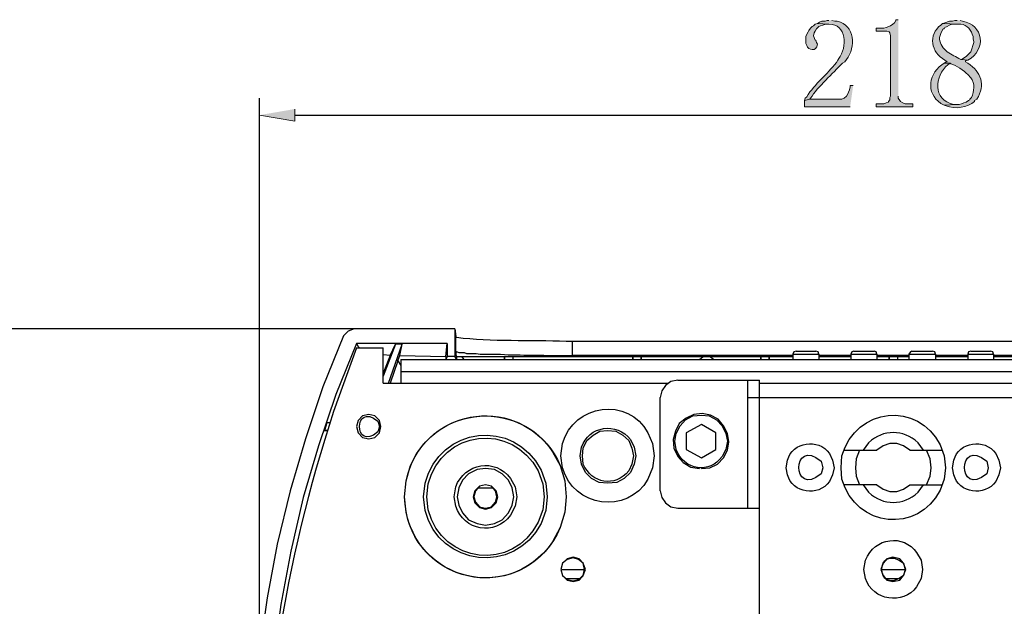
# Model space of a CAD drawing. Units: inches. Extents: x 4 to 293, y -207 to -4.
# Drawn here: x 116 to 143, y -156 to -140 of the extents above; entities that cross this region are included whole.
import ezdxf

# ---------------------------------------------------------------- set-up
doc = ezdxf.new("R2010")
doc.units = ezdxf.units.IN
doc.header["$MEASUREMENT"] = 0
doc.layers.add('Layer 1', color=7, linetype='Continuous')

msp = doc.modelspace()

# ---------------------------------------------------------------- hatches: boundary and pattern name
at = {"layer": 'Layer 1', "true_color": 0xffffff}
h = msp.add_hatch(color=7, dxfattribs=at)
edge = h.paths.add_edge_path()
edge.add_spline(control_points=[(138.321, -140.081), (138.321, -140.081), (138.278, -140.081), (138.278, -140.081), (138.278, -140.081), (138.215, -140.102), (138.215, -140.102), (138.215, -140.102), (138.13, -140.102), (138.13, -140.102), (138.13, -140.102), (138.067, -140.123), (138.067, -140.123), (138.067, -140.123), (138.003, -140.165), (138.003, -140.165), (138.003, -140.165), (138.3, -140.186), (138.3, -140.186), (138.3, -140.186), (138.321, -140.186), (138.321, -140.186), (138.826, -140.171), (138.833, -140.829), (138.596, -141.139), (138.596, -141.139), (138.575, -141.181), (138.575, -141.181), (138.575, -141.181), (138.532, -141.245), (138.532, -141.245), (138.269, -141.578), (137.94, -141.826), (137.707, -142.197), (137.707, -142.197), (137.665, -142.239), (137.665, -142.239), (137.665, -142.239), (137.643, -142.303), (137.643, -142.303), (137.643, -142.303), (137.792, -142.261), (137.792, -142.261), (137.792, -142.261), (137.813, -142.239), (137.813, -142.239), (138.024, -141.911), (138.427, -141.554), (138.702, -141.266), (138.702, -141.266), (138.765, -141.223), (138.765, -141.223), (138.765, -141.223), (138.808, -141.16), (138.808, -141.16), (139.083, -140.828), (139.054, -140.205), (138.554, -140.102), (138.554, -140.102), (138.49, -140.102), (138.49, -140.102), (138.49, -140.102), (138.405, -140.081), (138.405, -140.081)], knot_values=[0, 0, 0, 0, 0.352778, 0.352778, 0.352778, 0.705556, 0.705556, 0.705556, 1.058333, 1.058333, 1.058333, 1.411111, 1.411111, 1.411111, 1.763889, 1.763889, 1.763889, 2.116667, 2.116667, 2.116667, 2.469444, 2.469444, 2.469444, 2.822222, 2.822222, 2.822222, 3.175, 3.175, 3.175, 3.527778, 3.527778, 3.527778, 3.880556, 3.880556, 3.880556, 4.233333, 4.233333, 4.233333, 4.586111, 4.586111, 4.586111, 4.938889, 4.938889, 4.938889, 5.291667, 5.291667, 5.291667, 5.644444, 5.644444, 5.644444, 5.997222, 5.997222, 5.997222, 6.35, 6.35, 6.35, 6.702778, 6.702778, 6.702778, 7.055556, 7.055556, 7.055556, 7.408333, 7.408333, 7.408333, 7.408333], degree=3, periodic=0)
edge.add_line((138.405, -140.081), (138.321, -140.081))
for points in [[(140.247, -140.059), (140.183, -140.059), (140.183, -140.081), (140.141, -140.144), (140.099, -140.186), (140.035, -140.229), (139.908, -140.271), (139.845, -140.292), (139.633, -140.292), (139.633, -140.377), (139.929, -140.377), (139.993, -140.398), (140.014, -140.419), (140.035, -140.504), (140.035, -142.176), (140.014, -142.218), (140.014, -142.282), (139.972, -142.324), (139.972, -142.345), (139.908, -142.366), (139.845, -142.388), (139.633, -142.388), (139.633, -142.472), (140.649, -142.472), (140.649, -142.388), (140.437, -142.388), (140.374, -142.366), (140.31, -142.324), (140.289, -142.303), (140.247, -142.239), (140.247, -142.176)], [(138.998, -141.88), (138.913, -141.88), (138.913, -141.922), (138.892, -142.007), (138.871, -142.07), (138.85, -142.112), (138.808, -142.176), (138.744, -142.239), (138.681, -142.261), (137.792, -142.261), (137.643, -142.303), (137.643, -142.472), (138.913, -142.472)], [(122.53, -142.705), (123.504, -142.874), (123.504, -142.536)]]:
    msp.add_hatch(color=7, dxfattribs=at).paths.add_polyline_path(points)
h = msp.add_hatch(color=7, dxfattribs=at)
edge = h.paths.add_edge_path()
edge.add_spline(control_points=[(141.877, -140.081), (141.877, -140.081), (141.813, -140.081), (141.813, -140.081), (141.813, -140.081), (141.75, -140.102), (141.75, -140.102), (141.75, -140.102), (141.665, -140.102), (141.665, -140.102), (141.665, -140.102), (141.538, -140.144), (141.538, -140.144), (141.538, -140.144), (141.475, -140.165), (141.475, -140.165), (141.475, -140.165), (141.877, -140.186), (141.877, -140.186), (141.877, -140.186), (141.919, -140.186), (141.919, -140.186), (142.093, -140.162), (142.254, -140.301), (142.3, -140.461), (142.3, -140.461), (142.321, -140.525), (142.321, -140.525), (142.321, -140.525), (142.321, -140.588), (142.321, -140.588), (142.321, -140.588), (142.342, -140.673), (142.342, -140.673), (142.342, -140.673), (142.342, -140.694), (142.342, -140.694), (142.342, -140.694), (142.258, -140.948), (142.258, -140.948), (142.258, -140.948), (142.131, -141.075), (142.131, -141.075), (142.131, -141.075), (142.004, -141.16), (142.004, -141.16), (142.004, -141.16), (142.173, -141.181), (142.173, -141.181), (142.707, -140.899), (142.618, -140.193), (142.025, -140.102), (142.025, -140.102), (141.961, -140.081), (141.961, -140.081)], knot_values=[0, 0, 0, 0, 0.352778, 0.352778, 0.352778, 0.705556, 0.705556, 0.705556, 1.058333, 1.058333, 1.058333, 1.411111, 1.411111, 1.411111, 1.763889, 1.763889, 1.763889, 2.116667, 2.116667, 2.116667, 2.469444, 2.469444, 2.469444, 2.822222, 2.822222, 2.822222, 3.175, 3.175, 3.175, 3.527778, 3.527778, 3.527778, 3.880556, 3.880556, 3.880556, 4.233333, 4.233333, 4.233333, 4.586111, 4.586111, 4.586111, 4.938889, 4.938889, 4.938889, 5.291667, 5.291667, 5.291667, 5.644444, 5.644444, 5.644444, 5.997222, 5.997222, 5.997222, 6.35, 6.35, 6.35, 6.35], degree=3, periodic=0)
edge.add_line((141.961, -140.081), (141.877, -140.081))
h = msp.add_hatch(color=7, dxfattribs=at)
edge = h.paths.add_edge_path()
edge.add_spline(control_points=[(138.003, -140.165), (138.003, -140.165), (137.94, -140.186), (137.94, -140.186), (137.94, -140.186), (137.897, -140.229), (137.897, -140.229), (137.897, -140.229), (137.855, -140.25), (137.855, -140.25), (137.855, -140.25), (137.813, -140.292), (137.813, -140.292), (137.813, -140.292), (137.771, -140.356), (137.771, -140.356), (137.771, -140.356), (137.749, -140.398), (137.749, -140.398), (137.749, -140.398), (137.707, -140.461), (137.707, -140.461), (137.707, -140.461), (137.686, -140.525), (137.686, -140.525), (137.686, -140.525), (137.686, -140.715), (137.686, -140.715), (137.686, -140.715), (137.707, -140.779), (137.707, -140.779), (137.746, -140.894), (137.984, -140.967), (138.003, -140.737), (138.003, -140.737), (137.982, -140.694), (137.982, -140.694), (137.982, -140.694), (137.961, -140.631), (137.961, -140.631), (137.961, -140.631), (137.94, -140.631), (137.94, -140.631), (137.94, -140.631), (137.897, -140.504), (137.897, -140.504), (137.897, -140.504), (137.919, -140.419), (137.919, -140.419), (137.919, -140.419), (137.94, -140.377), (137.94, -140.377), (137.94, -140.377), (137.982, -140.313), (137.982, -140.313), (137.982, -140.313), (138.046, -140.25), (138.046, -140.25), (138.046, -140.25), (138.088, -140.229), (138.088, -140.229), (138.088, -140.229), (138.151, -140.207), (138.151, -140.207), (138.151, -140.207), (138.236, -140.186), (138.236, -140.186), (138.236, -140.186), (138.3, -140.186), (138.3, -140.186)], knot_values=[0, 0, 0, 0, 0.352778, 0.352778, 0.352778, 0.705556, 0.705556, 0.705556, 1.058333, 1.058333, 1.058333, 1.411111, 1.411111, 1.411111, 1.763889, 1.763889, 1.763889, 2.116667, 2.116667, 2.116667, 2.469444, 2.469444, 2.469444, 2.822222, 2.822222, 2.822222, 3.175, 3.175, 3.175, 3.527778, 3.527778, 3.527778, 3.880556, 3.880556, 3.880556, 4.233333, 4.233333, 4.233333, 4.586111, 4.586111, 4.586111, 4.938889, 4.938889, 4.938889, 5.291667, 5.291667, 5.291667, 5.644444, 5.644444, 5.644444, 5.997222, 5.997222, 5.997222, 6.35, 6.35, 6.35, 6.702778, 6.702778, 6.702778, 7.055556, 7.055556, 7.055556, 7.408333, 7.408333, 7.408333, 7.761111, 7.761111, 7.761111, 8.113889, 8.113889, 8.113889, 8.113889], degree=3, periodic=0)
edge.add_line((138.3, -140.186), (138.003, -140.165))
h = msp.add_hatch(color=7, dxfattribs=at)
edge = h.paths.add_edge_path()
edge.add_spline(control_points=[(141.475, -140.165), (141.475, -140.165), (141.432, -140.207), (141.432, -140.207), (141.061, -140.477), (141.164, -140.974), (141.538, -141.181), (141.538, -141.181), (141.602, -141.223), (141.602, -141.223), (141.602, -141.223), (141.58, -141.223), (141.58, -141.223), (141.58, -141.223), (141.517, -141.266), (141.517, -141.266), (141.517, -141.266), (141.686, -141.266), (141.686, -141.266), (141.686, -141.266), (141.707, -141.287), (141.707, -141.287), (141.833, -141.317), (142.091, -141.469), (142.173, -141.583), (142.173, -141.583), (142.258, -141.668), (142.258, -141.668), (142.384, -141.827), (142.355, -142.044), (142.279, -142.218), (142.279, -142.218), (142.237, -142.261), (142.237, -142.261), (142.237, -142.261), (142.237, -142.282), (142.237, -142.282), (142.237, -142.282), (142.194, -142.303), (142.194, -142.303), (142.194, -142.303), (142.131, -142.345), (142.131, -142.345), (142.131, -142.345), (142.067, -142.366), (142.067, -142.366), (142.067, -142.366), (142.004, -142.388), (142.004, -142.388), (142.004, -142.388), (141.94, -142.409), (141.94, -142.409), (141.94, -142.409), (141.856, -142.409), (141.856, -142.409), (141.856, -142.409), (141.517, -142.43), (141.517, -142.43), (141.517, -142.43), (141.58, -142.451), (141.58, -142.451), (141.806, -142.544), (142.187, -142.501), (142.364, -142.324), (142.364, -142.324), (142.364, -142.303), (142.364, -142.303), (142.364, -142.303), (142.427, -142.261), (142.427, -142.261), (142.676, -141.868), (142.552, -141.506), (142.173, -141.266), (142.173, -141.266), (142.11, -141.223), (142.11, -141.223), (142.11, -141.223), (142.11, -141.202), (142.11, -141.202), (142.11, -141.202), (142.173, -141.181), (142.173, -141.181), (142.173, -141.181), (142.004, -141.16), (142.004, -141.16), (142.004, -141.16), (141.983, -141.16), (141.983, -141.16), (141.84, -141.086), (141.739, -141.033), (141.602, -140.948), (141.602, -140.948), (141.496, -140.842), (141.496, -140.842), (141.405, -140.702), (141.351, -140.602), (141.432, -140.44), (141.432, -140.44), (141.453, -140.377), (141.453, -140.377), (141.453, -140.377), (141.496, -140.313), (141.496, -140.313), (141.496, -140.313), (141.517, -140.313), (141.517, -140.313), (141.517, -140.313), (141.538, -140.271), (141.538, -140.271), (141.538, -140.271), (141.602, -140.25), (141.602, -140.25), (141.602, -140.25), (141.665, -140.207), (141.665, -140.207), (141.665, -140.207), (141.729, -140.186), (141.729, -140.186), (141.729, -140.186), (141.877, -140.186), (141.877, -140.186)], knot_values=[0, 0, 0, 0, 0.352778, 0.352778, 0.352778, 0.705556, 0.705556, 0.705556, 1.058333, 1.058333, 1.058333, 1.411111, 1.411111, 1.411111, 1.763889, 1.763889, 1.763889, 2.116667, 2.116667, 2.116667, 2.469444, 2.469444, 2.469444, 2.822222, 2.822222, 2.822222, 3.175, 3.175, 3.175, 3.527778, 3.527778, 3.527778, 3.880556, 3.880556, 3.880556, 4.233333, 4.233333, 4.233333, 4.586111, 4.586111, 4.586111, 4.938889, 4.938889, 4.938889, 5.291667, 5.291667, 5.291667, 5.644444, 5.644444, 5.644444, 5.997222, 5.997222, 5.997222, 6.35, 6.35, 6.35, 6.702778, 6.702778, 6.702778, 7.055556, 7.055556, 7.055556, 7.408333, 7.408333, 7.408333, 7.761111, 7.761111, 7.761111, 8.113889, 8.113889, 8.113889, 8.466667, 8.466667, 8.466667, 8.819444, 8.819444, 8.819444, 9.172222, 9.172222, 9.172222, 9.525, 9.525, 9.525, 9.877778, 9.877778, 9.877778, 10.230556, 10.230556, 10.230556, 10.583333, 10.583333, 10.583333, 10.936111, 10.936111, 10.936111, 11.288889, 11.288889, 11.288889, 11.641667, 11.641667, 11.641667, 11.994444, 11.994444, 11.994444, 12.347222, 12.347222, 12.347222, 12.7, 12.7, 12.7, 13.052778, 13.052778, 13.052778, 13.405556, 13.405556, 13.405556, 13.758333, 13.758333, 13.758333, 14.111111, 14.111111, 14.111111, 14.111111], degree=3, periodic=0)
edge.add_line((141.877, -140.186), (141.475, -140.165))
h = msp.add_hatch(color=7, dxfattribs=at)
edge = h.paths.add_edge_path()
edge.add_spline(control_points=[(141.517, -141.266), (141.517, -141.266), (141.453, -141.308), (141.453, -141.308), (141.045, -141.624), (141.025, -142.175), (141.517, -142.43), (141.517, -142.43), (141.856, -142.409), (141.856, -142.409), (141.856, -142.409), (141.792, -142.409), (141.792, -142.409), (141.184, -142.285), (141.258, -141.617), (141.623, -141.308), (141.623, -141.308), (141.686, -141.266), (141.686, -141.266)], knot_values=[0, 0, 0, 0, 0.352778, 0.352778, 0.352778, 0.705556, 0.705556, 0.705556, 1.058333, 1.058333, 1.058333, 1.411111, 1.411111, 1.411111, 1.763889, 1.763889, 1.763889, 2.116667, 2.116667, 2.116667, 2.116667], degree=3, periodic=0)
edge.add_line((141.686, -141.266), (141.517, -141.266))

# ---------------------------------------------------------------- linework, layer by layer
at = {"layer": 'Layer 1', "lineweight": 0}
for points in [[(140.247, -140.059), (140.183, -140.059), (140.183, -140.081), (140.141, -140.144), (140.099, -140.186), (140.035, -140.229), (139.908, -140.271), (139.845, -140.292), (139.633, -140.292), (139.633, -140.377), (139.929, -140.377), (139.993, -140.398), (140.014, -140.419), (140.035, -140.504), (140.035, -142.176), (140.014, -142.218), (140.014, -142.282), (139.972, -142.324), (139.972, -142.345), (139.908, -142.366), (139.845, -142.388), (139.633, -142.388), (139.633, -142.472), (140.649, -142.472), (140.649, -142.388), (140.437, -142.388), (140.374, -142.366), (140.31, -142.324), (140.289, -142.303), (140.247, -142.239), (140.247, -142.176)], [(138.998, -141.88), (138.913, -141.88), (138.913, -141.922), (138.892, -142.007), (138.871, -142.07), (138.85, -142.112), (138.808, -142.176), (138.744, -142.239), (138.681, -142.261), (137.792, -142.261), (137.643, -142.303), (137.643, -142.472), (138.913, -142.472)], [(122.53, -142.705), (123.504, -142.874), (123.504, -142.536)]]:
    msp.add_lwpolyline(points, dxfattribs=at)
at = {"layer": 'Layer 1', "color": 7, "lineweight": 25, "true_color": 0xffffff}
for points in [[(122.53, -163.787), (122.53, -142.239)], [(123.504, -142.705), (156.715, -142.705)], [(127.949, -148.632), (111.566, -148.632)]]:
    msp.add_lwpolyline(points, dxfattribs=at)
at = {"layer": 'Layer 1', "color": 7, "lineweight": 30, "true_color": 0xffffff}
for points in [[(124.859, -148.822), (124.287, -150.241), (123.801, -151.68), (123.377, -153.119), (123.017, -154.601), (122.742, -156.083), (122.531, -157.585)], [(125.155, -148.632), (124.986, -148.695), (124.859, -148.822)], [(127.949, -148.632), (125.155, -148.632)], [(127.949, -148.632), (127.949, -149.394)], [(127.949, -148.632), (127.97, -148.844)], [(127.97, -149.246), (127.97, -148.844)], [(125.219, -149.034), (124.647, -150.452), (124.16, -151.87), (123.737, -153.31), (123.398, -154.791), (123.123, -156.273), (122.912, -157.776)], [(127.737, -149.034), (125.219, -149.034)], [(125.219, -149.034), (125.261, -149.119), (125.303, -149.161)], [(126.298, -149.055), (125.959, -149.944)], [(126.107, -150.135), (126.488, -149.055)], [(126.15, -149.373), (126.298, -149.055)], [(126.489, -149.055), (126.298, -149.055)], [(126.425, -149.373), (126.488, -149.055)], [(127.695, -149.394), (127.737, -149.034)], [(127.737, -149.034), (127.737, -149.394)], [(131.209, -149.373), (131.209, -148.971)], [(131.209, -148.971), (149.01, -148.971)], [(125.219, -149.161), (125.959, -149.161)], [(125.959, -150.135), (125.959, -149.161)], [(126.15, -149.373), (125.959, -149.351)], [(126.15, -149.373), (125.981, -149.817), (125.959, -149.859)], [(126.362, -149.521), (126.425, -149.373)], [(126.425, -149.373), (127.695, -149.394)], [(127.737, -149.394), (127.695, -149.479)], [(127.695, -149.394), (127.695, -149.478), (127.991, -149.478)], [(127.949, -149.394), (127.737, -149.394)], [(127.991, -149.479), (127.949, -149.394)], [(127.991, -149.394), (127.97, -149.246)], [(127.991, -149.394), (127.991, -149.478)], [(127.992, -149.394), (128.14, -149.394)], [(128.14, -149.394), (129.325, -149.394)], [(128.203, -149.479), (128.14, -149.394)], [(129.325, -149.394), (129.346, -149.394)], [(129.325, -149.479), (129.325, -149.394)], [(129.325, -149.394), (129.325, -149.479)], [(129.325, -149.394), (129.558, -149.394)], [(129.558, -149.394), (129.558, -149.479)], [(129.558, -149.394), (129.558, -149.479)], [(129.558, -149.394), (129.579, -149.394)], [(129.558, -149.394), (132.881, -149.394)], [(137.326, -149.373), (131.209, -149.373)], [(132.881, -149.394), (132.902, -149.394)], [(132.881, -149.394), (132.881, -149.479)], [(132.881, -149.479), (132.881, -149.394)], [(132.881, -149.394), (133.114, -149.394)], [(133.114, -149.394), (133.135, -149.394)], [(133.114, -149.394), (136.437, -149.394)], [(134.934, -149.394), (134.828, -149.415), (134.744, -149.479)], [(134.934, -149.394), (134.955, -149.394)], [(135.125, -149.479), (135.04, -149.415), (134.955, -149.394)], [(136.437, -149.394), (136.458, -149.394)], [(136.437, -149.394), (136.437, -149.479)], [(136.437, -149.479), (136.437, -149.394)], [(136.437, -149.394), (136.67, -149.394)], [(136.67, -149.394), (136.691, -149.394)], [(136.67, -149.394), (137.326, -149.394)], [(137.411, -149.246), (137.347, -149.267), (137.326, -149.33)], [(137.326, -149.331), (137.326, -149.479)], [(137.326, -149.331), (138.046, -149.331)], [(137.411, -149.246), (137.961, -149.246)], [(138.046, -149.33), (138.025, -149.267), (137.961, -149.246)], [(138.046, -149.331), (138.046, -149.479)], [(138.935, -149.373), (138.046, -149.373)], [(138.046, -149.394), (138.935, -149.394)], [(139.019, -149.246), (138.956, -149.267), (138.935, -149.33)], [(138.935, -149.331), (138.935, -149.479)], [(138.935, -149.331), (139.654, -149.331)], [(139.019, -149.246), (139.591, -149.246)], [(139.654, -149.33), (139.633, -149.267), (139.591, -149.246)], [(139.654, -149.331), (139.654, -149.479)], [(140.543, -149.373), (139.654, -149.373)], [(139.654, -149.394), (139.993, -149.394)], [(139.993, -149.394), (140.014, -149.394)], [(139.993, -149.394), (139.993, -149.479)], [(139.993, -149.479), (139.993, -149.394)], [(139.993, -149.394), (140.226, -149.394)], [(140.226, -149.394), (140.226, -149.479)], [(140.226, -149.394), (140.226, -149.479)], [(140.226, -149.394), (140.247, -149.394)], [(140.226, -149.394), (140.543, -149.394)], [(140.628, -149.246), (140.586, -149.267), (140.543, -149.33)], [(140.543, -149.331), (140.543, -149.479)], [(140.543, -149.331), (141.284, -149.331)], [(140.628, -149.246), (141.199, -149.246)], [(141.284, -149.33), (141.263, -149.267), (141.2, -149.246)], [(141.284, -149.331), (141.284, -149.479)], [(142.173, -149.373), (141.284, -149.373)], [(141.284, -149.394), (142.173, -149.394)], [(142.258, -149.246), (142.194, -149.267), (142.173, -149.33)], [(142.173, -149.331), (142.173, -149.479)], [(142.173, -149.331), (142.893, -149.331)], [(142.258, -149.246), (142.808, -149.246)], [(142.893, -149.33), (142.872, -149.267), (142.808, -149.246)], [(142.893, -149.331), (142.893, -149.479)], [(149.01, -149.373), (142.893, -149.373)], [(142.893, -149.394), (143.549, -149.394)], [(126.362, -149.521), (126.15, -150.135)], [(126.362, -149.521), (126.446, -149.648)], [(126.446, -149.479), (126.446, -150.135)], [(126.446, -149.479), (153.772, -149.479)], [(126.446, -149.817), (153.772, -149.817)], [(125.959, -150.135), (133.876, -150.135)], [(134.13, -150.05), (133.939, -150.092), (133.791, -150.198), (133.685, -150.346), (133.643, -150.537)], [(134.13, -150.05), (136.395, -150.05)], [(136.077, -153.606), (136.077, -150.05)], [(136.395, -156.993), (136.395, -150.05)], [(136.395, -150.135), (143.824, -150.135)], [(133.643, -153.119), (133.643, -150.537)], [(136.077, -150.537), (144.142, -150.537)], [(125.896, -151.341), (125.854, -151.172), (125.727, -151.045), (125.557, -151.003), (125.388, -151.045), (125.261, -151.172), (125.219, -151.341), (125.261, -151.511), (125.388, -151.638), (125.557, -151.68), (125.727, -151.638), (125.854, -151.511), (125.896, -151.341)], [(134.786, -152.505), (135.019, -152.484), (135.231, -152.378), (135.4, -152.209), (135.506, -151.997), (135.548, -151.765), (135.506, -151.532), (135.4, -151.32), (135.252, -151.13), (135.04, -151.024), (134.807, -150.981), (134.574, -151.003), (134.363, -151.108), (134.172, -151.257), (134.066, -151.468), (134.003, -151.701), (134.024, -151.934), (134.13, -152.167), (134.278, -152.336), (134.49, -152.463), (134.723, -152.505)], [(124.393, -151.235), (124.33, -151.447)], [(124.499, -151.235), (124.393, -151.235)], [(124.499, -151.236), (124.393, -151.236)], [(134.786, -151.278), (134.363, -151.511)], [(135.188, -151.511), (134.786, -151.278)], [(124.414, -151.447), (124.33, -151.447)], [(124.33, -151.447), (124.414, -151.447)], [(134.363, -151.511), (134.363, -151.976)], [(135.188, -151.976), (135.188, -151.511)], [(140.565, -151.997), (140.395, -151.87), (140.205, -151.807), (140.014, -151.807), (139.824, -151.87), (139.654, -151.997)], [(134.363, -151.976), (134.786, -152.209)], [(134.786, -152.209), (135.188, -151.976)], [(138.744, -151.998), (139.654, -151.998)], [(139.168, -151.997), (139.083, -152.23), (139.062, -152.484), (139.083, -152.717), (139.168, -152.95)], [(140.564, -151.998), (141.475, -151.998)], [(141.03, -152.95), (141.136, -152.717), (141.157, -152.484), (141.136, -152.23), (141.03, -151.997)], [(129.579, -153.289), (129.537, -153.035), (129.431, -152.823), (129.262, -152.654), (129.05, -152.527), (128.796, -152.505), (128.563, -152.527), (128.33, -152.654), (128.161, -152.823), (128.055, -153.035), (128.013, -153.289), (128.055, -153.521), (128.161, -153.733), (128.33, -153.924), (128.563, -154.029), (128.796, -154.072), (129.05, -154.029), (129.262, -153.924), (129.431, -153.733), (129.537, -153.521), (129.579, -153.289)], [(134.722, -152.463), (134.722, -152.506)], [(134.786, -152.506), (134.786, -152.484)], [(129.135, -153.289), (129.092, -153.119), (128.965, -152.992), (128.796, -152.95), (128.627, -152.992), (128.5, -153.119), (128.457, -153.289), (128.5, -153.458), (128.627, -153.585), (128.796, -153.627), (128.965, -153.585), (129.092, -153.458), (129.135, -153.289)], [(129.113, -153.289), (129.071, -153.119), (128.965, -152.992), (128.796, -152.95), (128.627, -152.992), (128.521, -153.119), (128.478, -153.289), (128.521, -153.437), (128.627, -153.564), (128.796, -153.606), (128.965, -153.564), (129.071, -153.437), (129.113, -153.289)], [(139.654, -152.95), (138.744, -152.95)], [(139.654, -152.95), (139.824, -153.077), (140.014, -153.14), (140.205, -153.14), (140.395, -153.077), (140.565, -152.95)], [(140.564, -152.95), (141.475, -152.95)], [(128.584, -153.035), (129.007, -153.035)], [(133.643, -153.119), (133.685, -153.31), (133.791, -153.458), (133.939, -153.564), (134.13, -153.606)], [(128.478, -153.289), (128.457, -153.289)], [(129.113, -153.289), (129.134, -153.289)], [(134.13, -153.606), (136.395, -153.606)], [(131.569, -155.299), (131.505, -155.13), (131.399, -155.003), (131.23, -154.961), (131.061, -155.003), (130.934, -155.13), (130.891, -155.299), (130.934, -155.469), (131.061, -155.596), (131.23, -155.638), (131.399, -155.596), (131.505, -155.469), (131.569, -155.299)], [(131.548, -155.299), (131.505, -155.13), (131.378, -155.024), (131.23, -154.982), (131.061, -155.024), (130.934, -155.13), (130.891, -155.299), (130.934, -155.469), (131.061, -155.575), (131.23, -155.617), (131.378, -155.575), (131.505, -155.469), (131.548, -155.299)], [(131.23, -154.982), (131.23, -154.961)], [(140.459, -155.299), (140.395, -155.13), (140.289, -155.003), (140.099, -154.961), (139.93, -155.003), (139.824, -155.13), (139.76, -155.299), (139.824, -155.469), (139.93, -155.596), (140.099, -155.638), (140.289, -155.596), (140.395, -155.469), (140.459, -155.299)], [(140.099, -154.982), (140.099, -154.961)], [(130.912, -155.3), (131.547, -155.3)], [(139.781, -155.3), (140.437, -155.3)], [(131.018, -155.554), (131.442, -155.554)], [(131.23, -155.617), (131.23, -155.638)], [(139.887, -155.554), (140.332, -155.554)], [(140.099, -155.617), (140.099, -155.638)]]:
    msp.add_lwpolyline(points, dxfattribs=at)
at = {"layer": 'Layer 1', "lineweight": 0}
for points, knots in [([(138.321, -140.081), (138.321, -140.081), (138.278, -140.081), (138.278, -140.081), (138.278, -140.081), (138.215, -140.102), (138.215, -140.102), (138.215, -140.102), (138.13, -140.102), (138.13, -140.102), (138.13, -140.102), (138.067, -140.123), (138.067, -140.123), (138.067, -140.123), (138.003, -140.165), (138.003, -140.165), (138.003, -140.165), (138.3, -140.186), (138.3, -140.186), (138.3, -140.186), (138.321, -140.186), (138.321, -140.186), (138.826, -140.171), (138.833, -140.829), (138.596, -141.139), (138.596, -141.139), (138.575, -141.181), (138.575, -141.181), (138.575, -141.181), (138.532, -141.245), (138.532, -141.245), (138.269, -141.578), (137.94, -141.826), (137.707, -142.197), (137.707, -142.197), (137.665, -142.239), (137.665, -142.239), (137.665, -142.239), (137.643, -142.303), (137.643, -142.303), (137.643, -142.303), (137.792, -142.261), (137.792, -142.261), (137.792, -142.261), (137.813, -142.239), (137.813, -142.239), (138.024, -141.911), (138.427, -141.554), (138.702, -141.266), (138.702, -141.266), (138.765, -141.223), (138.765, -141.223), (138.765, -141.223), (138.808, -141.16), (138.808, -141.16), (139.083, -140.828), (139.054, -140.205), (138.554, -140.102), (138.554, -140.102), (138.49, -140.102), (138.49, -140.102), (138.49, -140.102), (138.405, -140.081), (138.405, -140.081)], [0, 0, 0, 0, 1, 1, 1, 2, 2, 2, 3, 3, 3, 4, 4, 4, 5, 5, 5, 6, 6, 6, 7, 7, 7, 8, 8, 8, 9, 9, 9, 10, 10, 10, 11, 11, 11, 12, 12, 12, 13, 13, 13, 14, 14, 14, 15, 15, 15, 16, 16, 16, 17, 17, 17, 18, 18, 18, 19, 19, 19, 20, 20, 20, 21, 21, 21, 21]), ([(141.877, -140.081), (141.877, -140.081), (141.813, -140.081), (141.813, -140.081), (141.813, -140.081), (141.75, -140.102), (141.75, -140.102), (141.75, -140.102), (141.665, -140.102), (141.665, -140.102), (141.665, -140.102), (141.538, -140.144), (141.538, -140.144), (141.538, -140.144), (141.475, -140.165), (141.475, -140.165), (141.475, -140.165), (141.877, -140.186), (141.877, -140.186), (141.877, -140.186), (141.919, -140.186), (141.919, -140.186), (142.093, -140.162), (142.254, -140.301), (142.3, -140.461), (142.3, -140.461), (142.321, -140.525), (142.321, -140.525), (142.321, -140.525), (142.321, -140.588), (142.321, -140.588), (142.321, -140.588), (142.342, -140.673), (142.342, -140.673), (142.342, -140.673), (142.342, -140.694), (142.342, -140.694), (142.342, -140.694), (142.258, -140.948), (142.258, -140.948), (142.258, -140.948), (142.131, -141.075), (142.131, -141.075), (142.131, -141.075), (142.004, -141.16), (142.004, -141.16), (142.004, -141.16), (142.173, -141.181), (142.173, -141.181), (142.707, -140.899), (142.618, -140.193), (142.025, -140.102), (142.025, -140.102), (141.961, -140.081), (141.961, -140.081)], [0, 0, 0, 0, 1, 1, 1, 2, 2, 2, 3, 3, 3, 4, 4, 4, 5, 5, 5, 6, 6, 6, 7, 7, 7, 8, 8, 8, 9, 9, 9, 10, 10, 10, 11, 11, 11, 12, 12, 12, 13, 13, 13, 14, 14, 14, 15, 15, 15, 16, 16, 16, 17, 17, 17, 18, 18, 18, 18]), ([(138.003, -140.165), (138.003, -140.165), (137.94, -140.186), (137.94, -140.186), (137.94, -140.186), (137.897, -140.229), (137.897, -140.229), (137.897, -140.229), (137.855, -140.25), (137.855, -140.25), (137.855, -140.25), (137.813, -140.292), (137.813, -140.292), (137.813, -140.292), (137.771, -140.356), (137.771, -140.356), (137.771, -140.356), (137.749, -140.398), (137.749, -140.398), (137.749, -140.398), (137.707, -140.461), (137.707, -140.461), (137.707, -140.461), (137.686, -140.525), (137.686, -140.525), (137.686, -140.525), (137.686, -140.715), (137.686, -140.715), (137.686, -140.715), (137.707, -140.779), (137.707, -140.779), (137.746, -140.894), (137.984, -140.967), (138.003, -140.737), (138.003, -140.737), (137.982, -140.694), (137.982, -140.694), (137.982, -140.694), (137.961, -140.631), (137.961, -140.631), (137.961, -140.631), (137.94, -140.631), (137.94, -140.631), (137.94, -140.631), (137.897, -140.504), (137.897, -140.504), (137.897, -140.504), (137.919, -140.419), (137.919, -140.419), (137.919, -140.419), (137.94, -140.377), (137.94, -140.377), (137.94, -140.377), (137.982, -140.313), (137.982, -140.313), (137.982, -140.313), (138.046, -140.25), (138.046, -140.25), (138.046, -140.25), (138.088, -140.229), (138.088, -140.229), (138.088, -140.229), (138.151, -140.207), (138.151, -140.207), (138.151, -140.207), (138.236, -140.186), (138.236, -140.186), (138.236, -140.186), (138.3, -140.186), (138.3, -140.186)], [0, 0, 0, 0, 1, 1, 1, 2, 2, 2, 3, 3, 3, 4, 4, 4, 5, 5, 5, 6, 6, 6, 7, 7, 7, 8, 8, 8, 9, 9, 9, 10, 10, 10, 11, 11, 11, 12, 12, 12, 13, 13, 13, 14, 14, 14, 15, 15, 15, 16, 16, 16, 17, 17, 17, 18, 18, 18, 19, 19, 19, 20, 20, 20, 21, 21, 21, 22, 22, 22, 23, 23, 23, 23]), ([(141.475, -140.165), (141.475, -140.165), (141.432, -140.207), (141.432, -140.207), (141.061, -140.477), (141.164, -140.974), (141.538, -141.181), (141.538, -141.181), (141.602, -141.223), (141.602, -141.223), (141.602, -141.223), (141.58, -141.223), (141.58, -141.223), (141.58, -141.223), (141.517, -141.266), (141.517, -141.266), (141.517, -141.266), (141.686, -141.266), (141.686, -141.266), (141.686, -141.266), (141.707, -141.287), (141.707, -141.287), (141.833, -141.317), (142.091, -141.469), (142.173, -141.583), (142.173, -141.583), (142.258, -141.668), (142.258, -141.668), (142.384, -141.827), (142.355, -142.044), (142.279, -142.218), (142.279, -142.218), (142.237, -142.261), (142.237, -142.261), (142.237, -142.261), (142.237, -142.282), (142.237, -142.282), (142.237, -142.282), (142.194, -142.303), (142.194, -142.303), (142.194, -142.303), (142.131, -142.345), (142.131, -142.345), (142.131, -142.345), (142.067, -142.366), (142.067, -142.366), (142.067, -142.366), (142.004, -142.388), (142.004, -142.388), (142.004, -142.388), (141.94, -142.409), (141.94, -142.409), (141.94, -142.409), (141.856, -142.409), (141.856, -142.409), (141.856, -142.409), (141.517, -142.43), (141.517, -142.43), (141.517, -142.43), (141.58, -142.451), (141.58, -142.451), (141.806, -142.544), (142.187, -142.501), (142.364, -142.324), (142.364, -142.324), (142.364, -142.303), (142.364, -142.303), (142.364, -142.303), (142.427, -142.261), (142.427, -142.261), (142.676, -141.868), (142.552, -141.506), (142.173, -141.266), (142.173, -141.266), (142.11, -141.223), (142.11, -141.223), (142.11, -141.223), (142.11, -141.202), (142.11, -141.202), (142.11, -141.202), (142.173, -141.181), (142.173, -141.181), (142.173, -141.181), (142.004, -141.16), (142.004, -141.16), (142.004, -141.16), (141.983, -141.16), (141.983, -141.16), (141.84, -141.086), (141.739, -141.033), (141.602, -140.948), (141.602, -140.948), (141.496, -140.842), (141.496, -140.842), (141.405, -140.702), (141.351, -140.602), (141.432, -140.44), (141.432, -140.44), (141.453, -140.377), (141.453, -140.377), (141.453, -140.377), (141.496, -140.313), (141.496, -140.313), (141.496, -140.313), (141.517, -140.313), (141.517, -140.313), (141.517, -140.313), (141.538, -140.271), (141.538, -140.271), (141.538, -140.271), (141.602, -140.25), (141.602, -140.25), (141.602, -140.25), (141.665, -140.207), (141.665, -140.207), (141.665, -140.207), (141.729, -140.186), (141.729, -140.186), (141.729, -140.186), (141.877, -140.186), (141.877, -140.186)], [0, 0, 0, 0, 1, 1, 1, 2, 2, 2, 3, 3, 3, 4, 4, 4, 5, 5, 5, 6, 6, 6, 7, 7, 7, 8, 8, 8, 9, 9, 9, 10, 10, 10, 11, 11, 11, 12, 12, 12, 13, 13, 13, 14, 14, 14, 15, 15, 15, 16, 16, 16, 17, 17, 17, 18, 18, 18, 19, 19, 19, 20, 20, 20, 21, 21, 21, 22, 22, 22, 23, 23, 23, 24, 24, 24, 25, 25, 25, 26, 26, 26, 27, 27, 27, 28, 28, 28, 29, 29, 29, 30, 30, 30, 31, 31, 31, 32, 32, 32, 33, 33, 33, 34, 34, 34, 35, 35, 35, 36, 36, 36, 37, 37, 37, 38, 38, 38, 39, 39, 39, 40, 40, 40, 40]), ([(141.517, -141.266), (141.517, -141.266), (141.453, -141.308), (141.453, -141.308), (141.045, -141.624), (141.025, -142.175), (141.517, -142.43), (141.517, -142.43), (141.856, -142.409), (141.856, -142.409), (141.856, -142.409), (141.792, -142.409), (141.792, -142.409), (141.184, -142.285), (141.258, -141.617), (141.623, -141.308), (141.623, -141.308), (141.686, -141.266), (141.686, -141.266)], [0, 0, 0, 0, 1, 1, 1, 2, 2, 2, 3, 3, 3, 4, 4, 4, 5, 5, 5, 6, 6, 6, 6])]:
    msp.add_open_spline(points, degree=3, knots=knots, dxfattribs=at)
at = {"layer": 'Layer 1', "color": 7, "lineweight": 30, "true_color": 0xffffff}
for points, knots in [([(127.97, -148.843), (127.97, -148.843), (127.97, -148.865), (127.97, -148.865), (127.97, -148.865), (127.992, -148.865), (127.992, -148.865), (128.96, -148.981), (130.046, -148.935), (131.039, -148.97), (131.039, -148.97), (131.209, -148.97), (131.209, -148.97)], [0, 0, 0, 0, 1, 1, 1, 2, 2, 2, 3, 3, 3, 4, 4, 4, 4]), ([(125.219, -149.161), (125.219, -149.161), (124.584, -150.918), (124.584, -150.918), (121.85, -159.259), (121.85, -168.315), (124.584, -176.656), (124.584, -176.656), (125.219, -178.413), (125.219, -178.413)], [0, 0, 0, 0, 1, 1, 1, 2, 2, 2, 3, 3, 3, 3]), ([(127.97, -149.246), (127.97, -149.246), (127.97, -149.267), (127.97, -149.267), (127.97, -149.267), (128.013, -149.267), (128.013, -149.267), (128.013, -149.267), (128.055, -149.288), (128.055, -149.288), (128.055, -149.288), (128.203, -149.288), (128.203, -149.288), (128.203, -149.288), (128.267, -149.309), (128.267, -149.309), (128.267, -149.309), (128.542, -149.309), (128.542, -149.309), (128.542, -149.309), (128.648, -149.33), (128.648, -149.33), (128.648, -149.33), (129.113, -149.33), (129.113, -149.33), (129.657, -149.366), (130.292, -149.356), (130.849, -149.373), (130.849, -149.373), (131.209, -149.373), (131.209, -149.373)], [0, 0, 0, 0, 1, 1, 1, 2, 2, 2, 3, 3, 3, 4, 4, 4, 5, 5, 5, 6, 6, 6, 7, 7, 7, 8, 8, 8, 9, 9, 9, 10, 10, 10, 10]), ([(133.114, -149.394), (133.114, -149.394), (133.114, -149.479), (133.114, -149.479), (133.114, -149.479), (133.114, -149.394), (133.114, -149.394)], [0, 0, 0, 0, 1, 1, 1, 2, 2, 2, 2]), ([(136.67, -149.394), (136.67, -149.394), (136.67, -149.479), (136.67, -149.479), (136.67, -149.479), (136.67, -149.394), (136.67, -149.394)], [0, 0, 0, 0, 1, 1, 1, 2, 2, 2, 2]), ([(131.039, -153.289), (131.039, -153.289), (130.997, -152.844), (130.997, -152.844), (130.997, -152.844), (130.87, -152.421), (130.87, -152.421), (130.87, -152.421), (130.658, -152.04), (130.658, -152.04), (129.57, -150.402), (127.014, -150.856), (126.594, -152.844), (126.594, -152.844), (126.552, -153.289), (126.552, -153.289), (126.552, -153.289), (126.594, -153.712), (126.594, -153.712), (127.062, -155.911), (129.988, -156.198), (130.87, -154.135), (130.87, -154.135), (130.997, -153.712), (130.997, -153.712), (130.997, -153.712), (131.039, -153.289), (131.039, -153.289), (131.039, -153.289), (130.997, -152.844), (130.997, -152.844), (130.997, -152.844), (130.87, -152.421), (130.87, -152.421), (130.094, -150.586), (127.498, -150.586), (126.721, -152.421), (126.721, -152.421), (126.594, -152.844), (126.594, -152.844), (126.594, -152.844), (126.552, -153.289), (126.552, -153.289), (126.604, -155.52), (129.381, -156.368), (130.658, -154.537), (130.658, -154.537), (130.87, -154.135), (130.87, -154.135), (130.87, -154.135), (130.997, -153.712), (130.997, -153.712), (130.997, -153.712), (131.039, -153.289), (131.039, -153.289)], [0, 0, 0, 0, 1, 1, 1, 2, 2, 2, 3, 3, 3, 4, 4, 4, 5, 5, 5, 6, 6, 6, 7, 7, 7, 8, 8, 8, 9, 9, 9, 10, 10, 10, 11, 11, 11, 12, 12, 12, 13, 13, 13, 14, 14, 14, 15, 15, 15, 16, 16, 16, 17, 17, 17, 18, 18, 18, 18]), ([(133.474, -152.146), (133.474, -152.146), (133.431, -151.807), (133.431, -151.807), (133.431, -151.807), (133.304, -151.511), (133.304, -151.511), (132.762, -150.493), (131.238, -150.714), (130.934, -151.807), (130.934, -151.807), (130.891, -152.146), (130.891, -152.146), (130.891, -152.146), (130.934, -152.484), (130.934, -152.484), (131.233, -153.574), (132.729, -153.79), (133.304, -152.802), (133.304, -152.802), (133.431, -152.484), (133.431, -152.484), (133.431, -152.484), (133.474, -152.146), (133.474, -152.146)], [0, 0, 0, 0, 1, 1, 1, 2, 2, 2, 3, 3, 3, 4, 4, 4, 5, 5, 5, 6, 6, 6, 7, 7, 7, 8, 8, 8, 8]), ([(125.854, -151.341), (125.854, -151.341), (125.811, -151.193), (125.811, -151.193), (125.128, -150.618), (125.128, -152.064), (125.811, -151.489), (125.811, -151.489), (125.854, -151.341), (125.854, -151.341)], [0, 0, 0, 0, 1, 1, 1, 2, 2, 2, 3, 3, 3, 3]), ([(141.559, -152.484), (141.559, -152.484), (141.517, -152.146), (141.517, -152.146), (141.517, -152.146), (141.411, -151.849), (141.411, -151.849), (140.789, -150.629), (139.088, -150.798), (138.681, -152.146), (138.681, -152.146), (138.66, -152.484), (138.66, -152.484), (138.66, -152.484), (138.681, -152.802), (138.681, -152.802), (139.088, -154.15), (140.789, -154.318), (141.411, -153.098), (141.411, -153.098), (141.517, -152.802), (141.517, -152.802), (141.517, -152.802), (141.559, -152.484), (141.559, -152.484)], [0, 0, 0, 0, 1, 1, 1, 2, 2, 2, 3, 3, 3, 4, 4, 4, 5, 5, 5, 6, 6, 6, 7, 7, 7, 8, 8, 8, 8]), ([(135.506, -151.743), (135.506, -151.743), (135.463, -151.532), (135.463, -151.532), (135.463, -151.532), (135.358, -151.32), (135.358, -151.32), (135.358, -151.32), (135.209, -151.151), (135.209, -151.151), (135.209, -151.151), (134.998, -151.045), (134.998, -151.045), (134.998, -151.045), (134.786, -151.024), (134.786, -151.024), (134.786, -151.024), (134.553, -151.045), (134.553, -151.045), (134.553, -151.045), (134.342, -151.151), (134.342, -151.151), (134.342, -151.151), (134.193, -151.32), (134.193, -151.32), (134.193, -151.32), (134.088, -151.532), (134.088, -151.532), (134.088, -151.532), (134.045, -151.743), (134.045, -151.743), (134.045, -151.743), (134.088, -151.976), (134.088, -151.976), (134.303, -152.56), (135.029, -152.658), (135.358, -152.167), (135.358, -152.167), (135.463, -151.976), (135.463, -151.976), (135.463, -151.976), (135.506, -151.743), (135.506, -151.743)], [0, 0, 0, 0, 1, 1, 1, 2, 2, 2, 3, 3, 3, 4, 4, 4, 5, 5, 5, 6, 6, 6, 7, 7, 7, 8, 8, 8, 9, 9, 9, 10, 10, 10, 11, 11, 11, 12, 12, 12, 13, 13, 13, 14, 14, 14, 14]), ([(130.51, -153.289), (130.51, -153.289), (130.468, -152.908), (130.468, -152.908), (130.468, -152.908), (130.341, -152.548), (130.341, -152.548), (129.58, -151.077), (127.529, -151.336), (127.124, -152.908), (127.124, -152.908), (127.081, -153.289), (127.081, -153.289), (127.081, -153.289), (127.124, -153.67), (127.124, -153.67), (127.522, -155.228), (129.6, -155.455), (130.341, -154.029), (130.341, -154.029), (130.468, -153.67), (130.468, -153.67), (130.468, -153.67), (130.51, -153.289), (130.51, -153.289)], [0, 0, 0, 0, 1, 1, 1, 2, 2, 2, 3, 3, 3, 4, 4, 4, 5, 5, 5, 6, 6, 6, 7, 7, 7, 8, 8, 8, 8]), ([(130.426, -153.289), (130.426, -153.289), (130.383, -152.929), (130.383, -152.929), (130.383, -152.929), (130.256, -152.569), (130.256, -152.569), (129.547, -151.192), (127.58, -151.427), (127.208, -152.929), (127.208, -152.929), (127.166, -153.289), (127.166, -153.289), (127.166, -153.289), (127.208, -153.648), (127.208, -153.648), (127.599, -155.165), (129.58, -155.369), (130.256, -153.987), (130.256, -153.987), (130.383, -153.648), (130.383, -153.648), (130.383, -153.648), (130.426, -153.289), (130.426, -153.289)], [0, 0, 0, 0, 1, 1, 1, 2, 2, 2, 3, 3, 3, 4, 4, 4, 5, 5, 5, 6, 6, 6, 7, 7, 7, 8, 8, 8, 8]), ([(132.966, -152.146), (132.966, -152.146), (132.923, -151.913), (132.923, -151.913), (132.923, -151.913), (132.818, -151.701), (132.818, -151.701), (132.444, -151.198), (131.657, -151.317), (131.463, -151.913), (131.463, -151.913), (131.421, -152.146), (131.421, -152.146), (131.421, -152.146), (131.463, -152.378), (131.463, -152.378), (131.463, -152.378), (131.569, -152.611), (131.569, -152.611), (131.569, -152.611), (131.738, -152.781), (131.738, -152.781), (131.738, -152.781), (131.95, -152.886), (131.95, -152.886), (131.95, -152.886), (132.183, -152.908), (132.183, -152.908), (132.183, -152.908), (132.437, -152.886), (132.437, -152.886), (132.437, -152.886), (132.648, -152.781), (132.648, -152.781), (132.648, -152.781), (132.818, -152.611), (132.818, -152.611), (132.818, -152.611), (132.923, -152.378), (132.923, -152.378), (132.923, -152.378), (132.966, -152.146), (132.966, -152.146)], [0, 0, 0, 0, 1, 1, 1, 2, 2, 2, 3, 3, 3, 4, 4, 4, 5, 5, 5, 6, 6, 6, 7, 7, 7, 8, 8, 8, 9, 9, 9, 10, 10, 10, 11, 11, 11, 12, 12, 12, 13, 13, 13, 14, 14, 14, 14]), ([(132.902, -152.146), (132.902, -152.146), (132.86, -151.934), (132.86, -151.934), (132.86, -151.934), (132.775, -151.722), (132.775, -151.722), (132.775, -151.722), (132.606, -151.574), (132.606, -151.574), (132.606, -151.574), (132.415, -151.468), (132.415, -151.468), (132.415, -151.468), (132.183, -151.447), (132.183, -151.447), (132.183, -151.447), (131.971, -151.468), (131.971, -151.468), (131.971, -151.468), (131.78, -151.574), (131.78, -151.574), (131.78, -151.574), (131.611, -151.722), (131.611, -151.722), (131.611, -151.722), (131.505, -151.934), (131.505, -151.934), (131.505, -151.934), (131.484, -152.146), (131.484, -152.146), (131.484, -152.146), (131.505, -152.378), (131.505, -152.378), (131.749, -152.92), (132.377, -153.035), (132.775, -152.569), (132.775, -152.569), (132.86, -152.378), (132.86, -152.378), (132.86, -152.378), (132.902, -152.146), (132.902, -152.146)], [0, 0, 0, 0, 1, 1, 1, 2, 2, 2, 3, 3, 3, 4, 4, 4, 5, 5, 5, 6, 6, 6, 7, 7, 7, 8, 8, 8, 9, 9, 9, 10, 10, 10, 11, 11, 11, 12, 12, 12, 13, 13, 13, 14, 14, 14, 14]), ([(140.946, -151.997), (140.946, -151.997), (140.797, -151.786), (140.797, -151.786), (140.378, -151.411), (139.841, -151.412), (139.422, -151.786), (139.422, -151.786), (139.273, -151.997), (139.273, -151.997)], [0, 0, 0, 0, 1, 1, 1, 2, 2, 2, 3, 3, 3, 3]), ([(138.469, -152.484), (138.469, -152.484), (138.427, -152.273), (138.427, -152.273), (138.427, -152.273), (138.342, -152.082), (138.342, -152.082), (138.032, -151.653), (137.308, -151.757), (137.178, -152.273), (137.178, -152.273), (137.136, -152.484), (137.136, -152.484), (137.136, -152.484), (137.178, -152.675), (137.178, -152.675), (137.308, -153.19), (138.032, -153.294), (138.342, -152.865), (138.342, -152.865), (138.427, -152.675), (138.427, -152.675), (138.427, -152.675), (138.469, -152.484), (138.469, -152.484)], [0, 0, 0, 0, 1, 1, 1, 2, 2, 2, 3, 3, 3, 4, 4, 4, 5, 5, 5, 6, 6, 6, 7, 7, 7, 8, 8, 8, 8]), ([(138.152, -152.484), (138.152, -152.484), (138.109, -152.294), (138.109, -152.294), (137.282, -151.62), (137.278, -153.327), (138.109, -152.654), (138.109, -152.654), (138.152, -152.484), (138.152, -152.484)], [0, 0, 0, 0, 1, 1, 1, 2, 2, 2, 3, 3, 3, 3]), ([(143.083, -152.484), (143.083, -152.484), (143.041, -152.273), (143.041, -152.273), (143.041, -152.273), (142.956, -152.082), (142.956, -152.082), (142.647, -151.655), (141.924, -151.755), (141.792, -152.273), (141.792, -152.273), (141.75, -152.484), (141.75, -152.484), (141.75, -152.484), (141.792, -152.675), (141.792, -152.675), (141.924, -153.192), (142.646, -153.292), (142.956, -152.865), (142.956, -152.865), (143.041, -152.675), (143.041, -152.675), (143.041, -152.675), (143.083, -152.484), (143.083, -152.484)], [0, 0, 0, 0, 1, 1, 1, 2, 2, 2, 3, 3, 3, 4, 4, 4, 5, 5, 5, 6, 6, 6, 7, 7, 7, 8, 8, 8, 8]), ([(142.745, -152.484), (142.745, -152.484), (142.702, -152.294), (142.702, -152.294), (141.875, -151.62), (141.871, -153.327), (142.702, -152.653), (142.702, -152.653), (142.745, -152.484), (142.745, -152.484)], [0, 0, 0, 0, 1, 1, 1, 2, 2, 2, 3, 3, 3, 3]), ([(129.664, -153.289), (129.664, -153.289), (129.621, -153.013), (129.621, -153.013), (129.621, -153.013), (129.494, -152.781), (129.494, -152.781), (129.055, -152.199), (128.228, -152.347), (127.97, -153.013), (127.97, -153.013), (127.928, -153.289), (127.928, -153.289), (127.928, -153.289), (127.97, -153.543), (127.97, -153.543), (128.198, -154.227), (129.057, -154.382), (129.494, -153.797), (129.494, -153.797), (129.621, -153.543), (129.621, -153.543), (129.621, -153.543), (129.664, -153.289), (129.664, -153.289)], [0, 0, 0, 0, 1, 1, 1, 2, 2, 2, 3, 3, 3, 4, 4, 4, 5, 5, 5, 6, 6, 6, 7, 7, 7, 8, 8, 8, 8]), ([(139.273, -152.95), (139.273, -152.95), (139.422, -153.162), (139.422, -153.162), (139.841, -153.535), (140.378, -153.537), (140.797, -153.162), (140.797, -153.162), (140.946, -152.95), (140.946, -152.95)], [0, 0, 0, 0, 1, 1, 1, 2, 2, 2, 3, 3, 3, 3]), ([(140.924, -155.299), (140.924, -155.299), (140.882, -155.045), (140.882, -155.045), (140.882, -155.045), (140.755, -154.834), (140.755, -154.834), (140.41, -154.314), (139.585, -154.4), (139.337, -155.045), (139.337, -155.045), (139.295, -155.299), (139.295, -155.299), (139.295, -155.299), (139.337, -155.553), (139.337, -155.553), (139.548, -156.176), (140.377, -156.286), (140.755, -155.786), (140.755, -155.786), (140.882, -155.553), (140.882, -155.553), (140.882, -155.553), (140.924, -155.299), (140.924, -155.299)], [0, 0, 0, 0, 1, 1, 1, 2, 2, 2, 3, 3, 3, 4, 4, 4, 5, 5, 5, 6, 6, 6, 7, 7, 7, 8, 8, 8, 8]), ([(140.438, -155.299), (140.438, -155.299), (140.395, -155.13), (140.395, -155.13), (139.592, -154.51), (139.592, -156.089), (140.395, -155.469), (140.395, -155.469), (140.438, -155.299), (140.438, -155.299)], [0, 0, 0, 0, 1, 1, 1, 2, 2, 2, 3, 3, 3, 3])]:
    msp.add_open_spline(points, degree=3, knots=knots, dxfattribs=at)

doc.saveas('drawing.dxf')
